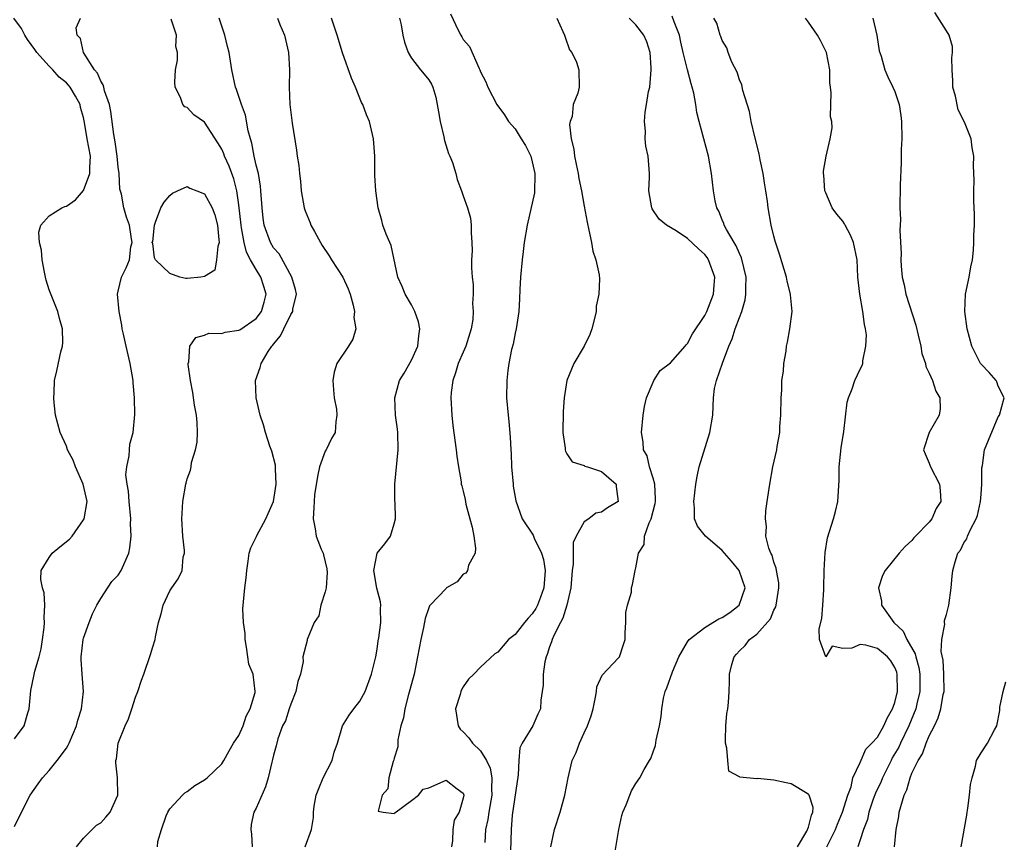
# Model space of a CAD drawing. Units: inches. Extents: x 2607000 to 2610000, y 1506000 to 1509000.
# Drawn here: x 2608574 to 2608688, y 1508088 to 1508183 of the extents above; entities that cross this region are included whole.
import ezdxf

# ---------------------------------------------------------------- set-up
doc = ezdxf.new("R2010")
doc.units = ezdxf.units.IN
doc.header["$MEASUREMENT"] = 0
doc.layers.add('LD26071506_2ft', color=60, linetype='Continuous')

msp = doc.modelspace()

# ---------------------------------------------------------------- linework, layer by layer
at = {"layer": 'LD26071506_2ft'}
for points, elevation in [([(2608573, 1508099.49), (2608574.1, 1508101), (2608574.53, 1508102.53), (2608574.68, 1508103), (2608574.88, 1508105.12), (2608575.24, 1508106.76), (2608575.35, 1508107.35), (2608575.83, 1508109), (2608576.06, 1508109.94), (2608576.24, 1508111), (2608576.42, 1508112.42), (2608576.48, 1508113), (2608576.44, 1508113.56), (2608576.5, 1508115), (2608576.41, 1508116.41), (2608576.22, 1508117), (2608576.03, 1508117.97), (2608576.08, 1508119), (2608577, 1508120.5), (2608577.34, 1508121), (2608578.25, 1508121.75), (2608579.36, 1508122.64), (2608579.65, 1508123), (2608581, 1508124.87), (2608581.07, 1508125), (2608581.39, 1508127), (2608580.93, 1508129), (2608580.04, 1508131), (2608579.79, 1508131.79), (2608579.14, 1508133), (2608579, 1508133.4), (2608578.26, 1508135), (2608577.75, 1508137), (2608577.57, 1508138.43), (2608577.53, 1508139), (2608577.57, 1508139.57), (2608577.61, 1508141), (2608577.88, 1508142.12), (2608578.34, 1508144.34), (2608578.53, 1508145), (2608578.57, 1508145.43), (2608578.55, 1508147), (2608578.2, 1508148.2), (2608578.02, 1508149), (2608577.14, 1508151.14), (2608577, 1508151.53), (2608576.65, 1508152.65), (2608576.56, 1508153), (2608576.45, 1508153.55), (2608576.18, 1508155), (2608576.12, 1508156.12), (2608575.9, 1508157), (2608575.79, 1508158.21), (2608576.05, 1508159), (2608577, 1508160.07), (2608578.48, 1508161), (2608578.83, 1508161.17), (2608579, 1508161.2), (2608580.04, 1508161.96), (2608581, 1508163.04), (2608581.71, 1508165), (2608581.7, 1508165.7), (2608581.78, 1508167), (2608581.42, 1508169), (2608581.11, 1508170.89), (2608581, 1508171.48), (2608580.63, 1508172.63), (2608580.58, 1508173), (2608580.06, 1508173.94), (2608579.44, 1508175), (2608579.24, 1508175.24), (2608579, 1508175.49), (2608578.16, 1508176.16), (2608577.42, 1508177), (2608577, 1508177.42), (2608575.56, 1508179), (2608575.35, 1508179.35), (2608574.5, 1508180.5), (2608574.17, 1508181), (2608573.78, 1508181.78), (2608572.89, 1508183)], 8064), ([(2608573, 1508089.37), (2608573.78, 1508091), (2608574.82, 1508093), (2608575.72, 1508094.28), (2608576.25, 1508095), (2608577, 1508095.86), (2608577.95, 1508097), (2608579, 1508098.43), (2608579.22, 1508098.78), (2608579.33, 1508099), (2608580.18, 1508101), (2608580.33, 1508101.67), (2608580.74, 1508103), (2608580.97, 1508105), (2608580.84, 1508107), (2608580.71, 1508108.71), (2608580.72, 1508109), (2608580.95, 1508111), (2608581, 1508111.17), (2608581.65, 1508113), (2608582.03, 1508113.97), (2608582.54, 1508115), (2608583, 1508115.78), (2608584.28, 1508117.72), (2608585, 1508118.47), (2608585.35, 1508119), (2608586.22, 1508121), (2608586.35, 1508121.65), (2608586.51, 1508123), (2608586.43, 1508124.43), (2608586.45, 1508125), (2608586.26, 1508127), (2608586.19, 1508128.19), (2608586.03, 1508129), (2608585.9, 1508130.1), (2608585.99, 1508131), (2608586.29, 1508132.29), (2608586.3, 1508133), (2608586.37, 1508133.63), (2608586.73, 1508135), (2608586.93, 1508137.07), (2608586.89, 1508139), (2608586.74, 1508140.74), (2608586.74, 1508141), (2608586.39, 1508143), (2608585.91, 1508145), (2608585.6, 1508146.4), (2608585.48, 1508147), (2608585.44, 1508147.44), (2608585.11, 1508149), (2608584.94, 1508151), (2608585, 1508151.38), (2608585.4, 1508153), (2608585.94, 1508154.06), (2608586.33, 1508155), (2608586.48, 1508156.48), (2608586.61, 1508157), (2608586.56, 1508157.44), (2608586.3, 1508159), (2608585.95, 1508159.95), (2608585.65, 1508161), (2608585.39, 1508162.61), (2608585.19, 1508163.19), (2608585.12, 1508165), (2608585, 1508165.73), (2608584.89, 1508167), (2608584.65, 1508168.65), (2608584.5, 1508169.5), (2608584.16, 1508172.16), (2608583.99, 1508173), (2608583.42, 1508174.58), (2608583.32, 1508175), (2608583.27, 1508175.27), (2608583, 1508175.68), (2608582.62, 1508176.62), (2608582.27, 1508177), (2608580.97, 1508179), (2608580.63, 1508180.63), (2608580.25, 1508181), (2608580.15, 1508181.85), (2608580.64, 1508183)], 8062), ([(2608589.56, 1508087), (2608589.61, 1508087.61), (2608590.03, 1508089), (2608590.58, 1508090.58), (2608590.77, 1508091), (2608591, 1508091.4), (2608592.44, 1508093), (2608592.73, 1508093.27), (2608593, 1508093.42), (2608593.9, 1508094.1), (2608595, 1508094.75), (2608595.32, 1508095), (2608597, 1508096.6), (2608597.25, 1508097), (2608597.87, 1508098.13), (2608598.38, 1508099), (2608599, 1508099.91), (2608599.49, 1508101), (2608599.85, 1508102.15), (2608600.31, 1508103), (2608600.88, 1508104.88), (2608600.89, 1508105), (2608600.65, 1508107), (2608600.16, 1508108.16), (2608600.01, 1508109), (2608599.88, 1508110.12), (2608599.71, 1508111), (2608599.7, 1508111.7), (2608599.54, 1508113), (2608599.43, 1508114.57), (2608599.68, 1508117), (2608599.84, 1508118.16), (2608599.92, 1508119), (2608600.07, 1508120.07), (2608600.18, 1508121), (2608600.38, 1508121.62), (2608601.04, 1508122.96), (2608601.07, 1508123.07), (2608602.1, 1508125), (2608602.4, 1508125.6), (2608602.99, 1508127), (2608603.32, 1508129), (2608603.23, 1508130.77), (2608603.23, 1508131), (2608603.22, 1508131.22), (2608602.81, 1508132.81), (2608602.59, 1508133.41), (2608602.07, 1508135), (2608601.86, 1508135.86), (2608601.45, 1508137), (2608601, 1508139), (2608600.93, 1508141), (2608601.47, 1508142.53), (2608601.57, 1508143), (2608602.38, 1508144.38), (2608602.81, 1508145), (2608602.91, 1508145.09), (2608603, 1508145.23), (2608603.83, 1508146.17), (2608604.19, 1508147), (2608605, 1508148.64), (2608605.24, 1508149), (2608605.26, 1508149.26), (2608605.67, 1508151), (2608605.54, 1508151.54), (2608605.12, 1508153), (2608603.67, 1508155.67), (2608603, 1508156.39), (2608602.65, 1508157), (2608601.93, 1508159), (2608601.81, 1508159.81), (2608601.67, 1508161), (2608601.55, 1508163), (2608601.51, 1508163.51), (2608601.25, 1508165), (2608601, 1508165.97), (2608600.76, 1508167), (2608600.49, 1508168.49), (2608600.32, 1508169), (2608600.07, 1508169.93), (2608599.75, 1508171.75), (2608599.31, 1508173), (2608598.73, 1508174.73), (2608598.61, 1508175), (2608598.17, 1508177), (2608597.86, 1508179), (2608597.69, 1508179.69), (2608597.35, 1508181), (2608596.69, 1508183)], 8058), ([(2608603.46, 1508183), (2608603.75, 1508182.25), (2608604.28, 1508181), (2608604.74, 1508179), (2608604.86, 1508177), (2608604.82, 1508175), (2608604.89, 1508173), (2608605.16, 1508170.84), (2608605.68, 1508167.68), (2608605.76, 1508167), (2608605.92, 1508165.92), (2608606.01, 1508165), (2608606.12, 1508164.12), (2608606.2, 1508163), (2608606.55, 1508161), (2608606.67, 1508160.67), (2608607.26, 1508159.26), (2608607.34, 1508159), (2608607.74, 1508158.26), (2608608.44, 1508157), (2608608.65, 1508156.65), (2608609.45, 1508155.45), (2608609.72, 1508155), (2608611.03, 1508153), (2608611.65, 1508151.65), (2608611.89, 1508151), (2608612.25, 1508149.75), (2608612.4, 1508149), (2608612.31, 1508148.31), (2608612.53, 1508147), (2608612.21, 1508145.79), (2608611.7, 1508145), (2608610.35, 1508143), (2608610.03, 1508141.97), (2608609.88, 1508141), (2608609.95, 1508139.95), (2608610.04, 1508139), (2608610.29, 1508137.71), (2608610.34, 1508137), (2608610.23, 1508136.23), (2608610.15, 1508135), (2608609.72, 1508134.28), (2608609.1, 1508133), (2608609, 1508132.84), (2608608.34, 1508131), (2608608.09, 1508129.91), (2608607.77, 1508127.77), (2608607.7, 1508127), (2608607.69, 1508126.31), (2608607.59, 1508125), (2608607.83, 1508123.83), (2608607.95, 1508123), (2608608.52, 1508121.48), (2608608.74, 1508121), (2608608.81, 1508120.81), (2608609.19, 1508119.19), (2608609.22, 1508118.78), (2608609.11, 1508117), (2608609, 1508116.54), (2608608.5, 1508115), (2608608.25, 1508113.75), (2608607.73, 1508113), (2608606.91, 1508111), (2608606.91, 1508110.91), (2608606.42, 1508109), (2608606.45, 1508108.45), (2608606.12, 1508107), (2608605.84, 1508106.16), (2608605.61, 1508105), (2608605, 1508103.54), (2608604.81, 1508103), (2608604.39, 1508101.61), (2608604.06, 1508101), (2608603.51, 1508099.51), (2608603.32, 1508098.68), (2608603, 1508097.6), (2608602.89, 1508097.11), (2608602.8, 1508096.8), (2608602.37, 1508095), (2608602.07, 1508093.93), (2608601, 1508091.49), (2608600.74, 1508091), (2608600.41, 1508089.59), (2608600.36, 1508089), (2608600.45, 1508088.45), (2608600.52, 1508087)], 8056), ([(2608606.69, 1508087), (2608607.4, 1508089), (2608607.62, 1508090.38), (2608607.62, 1508091), (2608607.72, 1508091.72), (2608607.96, 1508093), (2608608.25, 1508093.75), (2608608.77, 1508095), (2608609.79, 1508097), (2608610.05, 1508097.95), (2608610.43, 1508099), (2608611, 1508101), (2608611.76, 1508102.24), (2608612.32, 1508103), (2608613, 1508103.86), (2608613.61, 1508105), (2608614.37, 1508107), (2608614.85, 1508109), (2608615, 1508109.9), (2608615.14, 1508110.86), (2608615.2, 1508111.2), (2608615.45, 1508113), (2608615.41, 1508114.59), (2608615.43, 1508115), (2608615.39, 1508115.39), (2608614.97, 1508116.97), (2608614.63, 1508119), (2608615.01, 1508121), (2608615.91, 1508122.09), (2608616.57, 1508123), (2608617, 1508124.4), (2608617.15, 1508125), (2608617.11, 1508126.89), (2608617.07, 1508127.07), (2608617.07, 1508129), (2608617.45, 1508133), (2608617.4, 1508135), (2608617.37, 1508135.37), (2608617.16, 1508137), (2608617.06, 1508139), (2608617.62, 1508141), (2608618.15, 1508141.85), (2608619, 1508143.38), (2608619.73, 1508145), (2608619.83, 1508146.17), (2608619.97, 1508147), (2608619.81, 1508147.81), (2608619.39, 1508149), (2608619, 1508149.78), (2608618.28, 1508151), (2608617.9, 1508151.9), (2608617.41, 1508153), (2608616.64, 1508156.64), (2608616.47, 1508157), (2608616.05, 1508157.95), (2608615.69, 1508159), (2608615.55, 1508159.55), (2608615.13, 1508161), (2608614.85, 1508163), (2608614.75, 1508164.75), (2608614.74, 1508166.74), (2608614.75, 1508167), (2608614.6, 1508169), (2608614.13, 1508171), (2608613.78, 1508171.78), (2608613.35, 1508173), (2608613.22, 1508173.22), (2608612.51, 1508175), (2608612.04, 1508176.04), (2608611, 1508178.97), (2608610.4, 1508181), (2608609.72, 1508183)], 8054), ([(2608617.61, 1508183), (2608617.79, 1508182.21), (2608618.01, 1508181), (2608618.19, 1508180.19), (2608618.61, 1508179), (2608619, 1508178.35), (2608620.04, 1508177), (2608620.48, 1508176.48), (2608621, 1508175.83), (2608621.32, 1508175.32), (2608621.47, 1508175), (2608621.83, 1508173.83), (2608621.99, 1508173), (2608622.12, 1508172.12), (2608622.32, 1508171), (2608622.76, 1508169.24), (2608622.83, 1508168.83), (2608623.29, 1508167.29), (2608623.43, 1508167), (2608623.73, 1508166.27), (2608624.12, 1508165), (2608624.3, 1508164.3), (2608624.81, 1508163), (2608625, 1508162.41), (2608625.5, 1508161), (2608625.84, 1508159.83), (2608625.91, 1508159), (2608625.9, 1508158.1), (2608626, 1508157), (2608626.02, 1508156.02), (2608625.96, 1508155), (2608625.95, 1508154.05), (2608626.01, 1508153), (2608626.14, 1508152.14), (2608626.15, 1508151), (2608626.08, 1508149.92), (2608626.16, 1508149), (2608626.09, 1508148.09), (2608625.9, 1508147), (2608625.29, 1508145), (2608625, 1508144.3), (2608624.42, 1508143), (2608624.1, 1508141.9), (2608623.77, 1508141), (2608623.61, 1508139.61), (2608623.56, 1508139), (2608623.66, 1508137), (2608623.79, 1508135.79), (2608624.18, 1508133), (2608624.24, 1508132.24), (2608624.44, 1508131), (2608624.74, 1508129.26), (2608624.77, 1508129), (2608624.83, 1508128.83), (2608625, 1508128.2), (2608625.23, 1508127.23), (2608625.31, 1508126.69), (2608625.77, 1508125), (2608626.01, 1508124.01), (2608626.22, 1508123), (2608626.42, 1508121.58), (2608626.37, 1508121), (2608625.61, 1508119.61), (2608625.49, 1508119), (2608625.3, 1508118.7), (2608625, 1508118.58), (2608624.3, 1508117.7), (2608623.07, 1508117), (2608623, 1508116.94), (2608621.17, 1508115), (2608621.1, 1508114.9), (2608621, 1508114.67), (2608620.57, 1508113.43), (2608620.39, 1508112.39), (2608620.09, 1508111), (2608619.71, 1508109), (2608619.29, 1508107), (2608618.8, 1508105.2), (2608618.63, 1508104.63), (2608618.21, 1508103), (2608618.07, 1508101.93), (2608617.77, 1508101), (2608617.41, 1508099.41), (2608617.4, 1508099), (2608617.43, 1508098.57), (2608617, 1508097.27), (2608616.96, 1508097.04), (2608616.89, 1508096.89), (2608616.36, 1508095), (2608616.27, 1508093.73), (2608615.58, 1508093), (2608615.14, 1508091.14), (2608615.73, 1508091), (2608617, 1508090.85), (2608617.07, 1508090.93), (2608619, 1508092.37), (2608619.79, 1508093), (2608620.34, 1508093.67), (2608621, 1508093.84), (2608623, 1508094.72), (2608624.27, 1508093.73), (2608625, 1508093.22), (2608625.06, 1508093), (2608625, 1508092.63), (2608624.51, 1508091), (2608623.93, 1508090.07), (2608623.78, 1508089), (2608623.73, 1508087.73), (2608623.64, 1508087)], 8052), ([(2608623.5, 1508183.5), (2608624.41, 1508181.59), (2608624.72, 1508181), (2608624.83, 1508180.83), (2608625, 1508180.51), (2608625.7, 1508179.7), (2608626.84, 1508177.16), (2608626.93, 1508177), (2608627, 1508176.78), (2608627.62, 1508175.62), (2608627.86, 1508175), (2608628.87, 1508173), (2608629.78, 1508171.78), (2608630.24, 1508171), (2608631, 1508170.17), (2608631.69, 1508169), (2608632.22, 1508168.22), (2608632.81, 1508167), (2608633, 1508166.35), (2608633.3, 1508165), (2608633.24, 1508162.76), (2608632.39, 1508159), (2608632.07, 1508157), (2608631.94, 1508155.94), (2608631.83, 1508155), (2608631.63, 1508153), (2608631.54, 1508151.54), (2608631.52, 1508150.48), (2608631.42, 1508149), (2608631.12, 1508147), (2608631, 1508146.5), (2608630.76, 1508145.24), (2608630.6, 1508144.6), (2608630.29, 1508143), (2608630.17, 1508142.17), (2608630.04, 1508141), (2608630.01, 1508139), (2608630.18, 1508137), (2608630.27, 1508136.27), (2608630.45, 1508134.45), (2608630.51, 1508133), (2608630.55, 1508132.55), (2608630.6, 1508131), (2608630.77, 1508129), (2608630.79, 1508128.79), (2608631.07, 1508127.07), (2608631.81, 1508125), (2608633.11, 1508123.11), (2608633.23, 1508122.77), (2608634.08, 1508121), (2608634.29, 1508120.29), (2608634.5, 1508119), (2608634.35, 1508117), (2608633.93, 1508115.93), (2608633.59, 1508115), (2608633.39, 1508114.61), (2608633, 1508113.98), (2608632.51, 1508113.49), (2608632.11, 1508113), (2608631, 1508111.58), (2608630.24, 1508111), (2608629, 1508109.56), (2608628.64, 1508109.36), (2608627, 1508107.82), (2608626.22, 1508107), (2608625.59, 1508106.41), (2608625, 1508105.53), (2608624.81, 1508105.19), (2608624.73, 1508105), (2608624.64, 1508104.64), (2608624.09, 1508103), (2608624.39, 1508101), (2608624.64, 1508100.64), (2608625, 1508100.32), (2608625.64, 1508099.64), (2608626.07, 1508099), (2608627, 1508098.12), (2608627.7, 1508097), (2608628.12, 1508096.12), (2608628.32, 1508095), (2608628.27, 1508093.73), (2608628.31, 1508093), (2608627.95, 1508091), (2608627.84, 1508090.16), (2608627.56, 1508089), (2608627.5, 1508087.5)], 8050), ([(2608635.83, 1508183), (2608636.55, 1508181.45), (2608636.74, 1508181), (2608636.79, 1508180.79), (2608637.3, 1508179.3), (2608637.56, 1508179), (2608638.11, 1508177.89), (2608638.39, 1508177), (2608638.42, 1508175), (2608638.29, 1508174.29), (2608637.72, 1508173), (2608637.6, 1508171.6), (2608637.37, 1508171), (2608637.32, 1508170.68), (2608637.5, 1508169), (2608637.8, 1508167.8), (2608637.88, 1508167), (2608638.08, 1508166.08), (2608638.3, 1508165), (2608638.4, 1508164.4), (2608638.69, 1508163), (2608639, 1508161.2), (2608639.35, 1508159.35), (2608639.56, 1508158.44), (2608639.85, 1508157), (2608640.01, 1508156.01), (2608640.36, 1508155), (2608640.75, 1508153.25), (2608640.79, 1508152.79), (2608640.71, 1508151), (2608640.39, 1508149.61), (2608640.38, 1508149), (2608640.21, 1508148.2), (2608639.88, 1508147), (2608639.65, 1508146.35), (2608639, 1508145), (2608637.8, 1508143), (2608637, 1508141), (2608636.69, 1508139), (2608636.56, 1508137.44), (2608636.54, 1508135), (2608636.81, 1508133.19), (2608636.81, 1508133), (2608636.83, 1508132.83), (2608637, 1508132.51), (2608637.61, 1508131.61), (2608639, 1508131.16), (2608639.09, 1508131.09), (2608639.41, 1508131), (2608641, 1508130.46), (2608642.73, 1508129), (2608642.72, 1508128.72), (2608642.96, 1508127), (2608641.73, 1508126.27), (2608641, 1508125.75), (2608640.36, 1508125.64), (2608639.55, 1508125), (2608639, 1508124.66), (2608638.07, 1508123), (2608637.75, 1508122.25), (2608637.74, 1508119.74), (2608637.63, 1508119), (2608637.48, 1508117), (2608637, 1508115), (2608636.52, 1508113.48), (2608636.25, 1508113), (2608635.49, 1508111.49), (2608635.29, 1508111), (2608635.24, 1508110.76), (2608635, 1508110.16), (2608634.72, 1508109.28), (2608634.59, 1508109), (2608634.43, 1508108.43), (2608634.24, 1508107), (2608634.27, 1508105.73), (2608634.14, 1508105), (2608633.98, 1508103.98), (2608633.93, 1508103), (2608633.63, 1508102.37), (2608633.05, 1508101), (2608631.81, 1508099), (2608631.54, 1508098.46), (2608631.42, 1508097), (2608631.35, 1508095.35), (2608630.68, 1508090.68), (2608630.53, 1508089), (2608630.48, 1508086.48)], 8048), ([(2608635.13, 1508087), (2608635.55, 1508089), (2608636.22, 1508091), (2608636.77, 1508093), (2608637.14, 1508095), (2608637.63, 1508097), (2608638.07, 1508097.93), (2608638.47, 1508099), (2608639, 1508100.19), (2608639.41, 1508101), (2608639.83, 1508102.17), (2608640.05, 1508103), (2608640.34, 1508104.34), (2608640.44, 1508105), (2608640.48, 1508105.52), (2608641.1, 1508106.9), (2608643, 1508108.89), (2608643.09, 1508109), (2608643.58, 1508110.42), (2608643.76, 1508111), (2608643.77, 1508111.77), (2608643.83, 1508113), (2608643.85, 1508114.15), (2608644.04, 1508115), (2608644.48, 1508116.48), (2608644.51, 1508117), (2608644.61, 1508117.39), (2608644.91, 1508119), (2608645, 1508119.3), (2608645.3, 1508121), (2608645.98, 1508122.02), (2608645.99, 1508123), (2608646.53, 1508124.53), (2608646.78, 1508125), (2608647.24, 1508126.76), (2608647.27, 1508127), (2608647.27, 1508127.27), (2608647.19, 1508129), (2608647, 1508129.7), (2608646.59, 1508131), (2608646.3, 1508132.3), (2608645.89, 1508133), (2608645.86, 1508133.86), (2608645.64, 1508135), (2608645.86, 1508137), (2608646.01, 1508137.99), (2608646.25, 1508139), (2608647, 1508140.81), (2608647.1, 1508141), (2608647.82, 1508142.18), (2608649, 1508143.06), (2608650.71, 1508145), (2608650.84, 1508145.16), (2608651, 1508145.31), (2608651.57, 1508146.43), (2608653, 1508148.56), (2608653.21, 1508149), (2608654.01, 1508151), (2608654.07, 1508152.07), (2608654.16, 1508153), (2608653.42, 1508155), (2608653.26, 1508155.26), (2608653, 1508155.59), (2608652.25, 1508156.25), (2608651, 1508157.46), (2608649.66, 1508158.34), (2608648.53, 1508159), (2608647.7, 1508159.7), (2608646.89, 1508160.89), (2608646.85, 1508161), (2608646.5, 1508163), (2608646.56, 1508164.56), (2608646.56, 1508165), (2608646.42, 1508167), (2608646.16, 1508168.16), (2608646.08, 1508169), (2608646.11, 1508169.89), (2608645.99, 1508171), (2608646.08, 1508172.08), (2608646.25, 1508173), (2608646.48, 1508174.48), (2608646.61, 1508175), (2608646.79, 1508177), (2608646.76, 1508177.24), (2608646.65, 1508179), (2608646.26, 1508180.26), (2608645.92, 1508181), (2608645, 1508182.22), (2608644.21, 1508183)], 8046), ([(2608642.45, 1508085.55), (2608643.01, 1508089), (2608643.38, 1508090.62), (2608643.5, 1508091), (2608643.88, 1508091.88), (2608644.29, 1508093), (2608644.51, 1508093.49), (2608645, 1508094.32), (2608645.44, 1508095), (2608645.95, 1508095.95), (2608646.58, 1508097), (2608646.75, 1508097.25), (2608647, 1508098.01), (2608647.26, 1508098.74), (2608647.35, 1508099.35), (2608647.75, 1508101), (2608647.92, 1508102.08), (2608648, 1508103), (2608648.22, 1508104.22), (2608648.39, 1508105), (2608648.59, 1508105.41), (2608649.25, 1508107.25), (2608649.99, 1508109), (2608651, 1508110.75), (2608651.17, 1508111), (2608653, 1508112.4), (2608653.93, 1508113), (2608654.6, 1508113.4), (2608655, 1508113.58), (2608655.87, 1508114.13), (2608656.97, 1508115), (2608657.66, 1508117), (2608656.97, 1508119), (2608656.1, 1508120.1), (2608655.26, 1508121), (2608655, 1508121.34), (2608653.05, 1508123), (2608652.16, 1508124.16), (2608651.8, 1508125), (2608651.79, 1508126.21), (2608651.7, 1508127), (2608651.93, 1508129), (2608652.1, 1508129.9), (2608652.35, 1508131), (2608653.59, 1508135), (2608653.9, 1508137), (2608653.96, 1508138.04), (2608653.98, 1508139), (2608654.1, 1508140.1), (2608654.34, 1508141), (2608655.02, 1508143.02), (2608655.76, 1508145), (2608656.15, 1508145.85), (2608656.51, 1508147), (2608657, 1508148.31), (2608657.27, 1508149), (2608657.66, 1508150.34), (2608657.76, 1508151), (2608657.74, 1508151.74), (2608657.77, 1508153), (2608657.24, 1508155.24), (2608657, 1508155.71), (2608656.62, 1508156.62), (2608656.39, 1508157), (2608655.51, 1508158.49), (2608655.25, 1508159), (2608655.2, 1508159.2), (2608655, 1508159.63), (2608654.61, 1508160.61), (2608654.37, 1508161), (2608654.19, 1508161.81), (2608653.98, 1508163), (2608653.77, 1508165), (2608653.4, 1508167), (2608652.32, 1508171), (2608652.07, 1508172.07), (2608651.94, 1508173), (2608651.71, 1508174.29), (2608651.53, 1508175), (2608651.39, 1508175.39), (2608650.98, 1508176.98), (2608650.5, 1508179), (2608650.2, 1508180.2), (2608650.04, 1508181), (2608649.44, 1508182.56), (2608649.21, 1508183.21)], 8044), ([(2608663.75, 1508087), (2608664.81, 1508088.81), (2608664.9, 1508089), (2608664.91, 1508089.09), (2608665, 1508089.28), (2608665.34, 1508090.66), (2608665.5, 1508091), (2608665.54, 1508091.54), (2608665.07, 1508093), (2608665, 1508093.08), (2608664.84, 1508093.16), (2608663, 1508094.29), (2608662.41, 1508094.41), (2608661, 1508094.74), (2608659.1, 1508094.9), (2608659, 1508094.88), (2608657.05, 1508095.05), (2608657, 1508095.1), (2608655.78, 1508095.78), (2608655.66, 1508097), (2608655.56, 1508098.44), (2608655.39, 1508099), (2608655.38, 1508099.38), (2608655.41, 1508101), (2608655.55, 1508102.45), (2608655.64, 1508103), (2608655.72, 1508103.72), (2608655.82, 1508105), (2608655.85, 1508106.15), (2608655.85, 1508107), (2608656.13, 1508108.13), (2608656.38, 1508109), (2608656.68, 1508109.32), (2608657, 1508109.71), (2608657.67, 1508110.33), (2608658.18, 1508111), (2608659, 1508111.64), (2608660.59, 1508113.41), (2608661, 1508114.43), (2608661.21, 1508114.79), (2608661.26, 1508115), (2608661.57, 1508117), (2608661.56, 1508117.56), (2608661.3, 1508119), (2608661.27, 1508119.27), (2608661, 1508119.96), (2608660.78, 1508120.78), (2608660.63, 1508121), (2608660.39, 1508121.61), (2608660.08, 1508123), (2608660.12, 1508124.12), (2608660.02, 1508125), (2608660.08, 1508125.92), (2608660.22, 1508127), (2608660.51, 1508129), (2608660.89, 1508131), (2608661.32, 1508133), (2608661.37, 1508133.37), (2608661.67, 1508135), (2608661.7, 1508135.7), (2608661.81, 1508137), (2608661.83, 1508139), (2608661.9, 1508139.9), (2608661.91, 1508141), (2608662.1, 1508142.1), (2608662.14, 1508143), (2608662.41, 1508144.41), (2608662.46, 1508145), (2608662.56, 1508145.44), (2608662.85, 1508147), (2608663.1, 1508149), (2608662.92, 1508150.92), (2608662.92, 1508151), (2608662.52, 1508152.52), (2608662.44, 1508153), (2608661.65, 1508155.65), (2608661.16, 1508157.16), (2608661, 1508157.74), (2608660.69, 1508159), (2608660.34, 1508161), (2608660.26, 1508161.74), (2608660.08, 1508163), (2608659.91, 1508163.91), (2608659.76, 1508165), (2608659.41, 1508166.59), (2608659.28, 1508167.28), (2608658.78, 1508169.22), (2608658.38, 1508171), (2608658.17, 1508172.17), (2608657.4, 1508174.6), (2608657.28, 1508175.28), (2608657, 1508175.84), (2608656.72, 1508176.72), (2608656.12, 1508177.88), (2608655.7, 1508179), (2608655.55, 1508179.55), (2608655, 1508180.39), (2608654.85, 1508180.85), (2608654.78, 1508181), (2608654.39, 1508182.39), (2608654.04, 1508183)], 8042), ([(2608667.12, 1508087), (2608668.13, 1508089), (2608668.37, 1508089.63), (2608668.94, 1508091), (2608669.56, 1508093), (2608669.95, 1508093.95), (2608670.13, 1508095), (2608671, 1508096.76), (2608671.67, 1508098.33), (2608672.33, 1508099), (2608673, 1508099.72), (2608673.72, 1508101), (2608674.11, 1508101.89), (2608674.75, 1508103), (2608675, 1508103.72), (2608675.32, 1508105), (2608675.29, 1508107), (2608675.23, 1508107.23), (2608675, 1508107.79), (2608674.53, 1508108.53), (2608674.16, 1508109), (2608673, 1508109.99), (2608671.66, 1508110.34), (2608671, 1508110.43), (2608670.02, 1508110.02), (2608669, 1508109.98), (2608667.74, 1508110.26), (2608667, 1508109), (2608666.28, 1508111), (2608666.25, 1508112.25), (2608666.57, 1508113.43), (2608666.68, 1508115), (2608666.78, 1508116.78), (2608666.8, 1508117), (2608666.83, 1508119), (2608666.92, 1508121.08), (2608667.21, 1508122.79), (2608667.92, 1508125), (2608668.15, 1508125.85), (2608668.41, 1508127), (2608668.55, 1508129.45), (2608668.57, 1508131), (2608668.8, 1508133.2), (2608669.1, 1508135.1), (2608669.5, 1508138.5), (2608669.63, 1508139), (2608670.05, 1508140.05), (2608670.36, 1508141), (2608671, 1508142.34), (2608671.23, 1508142.77), (2608671.29, 1508143), (2608671.31, 1508143.31), (2608671.67, 1508145), (2608671.71, 1508146.29), (2608671.62, 1508147), (2608671.49, 1508147.49), (2608671.32, 1508149), (2608670.96, 1508151), (2608670.72, 1508153), (2608670.63, 1508155), (2608670.24, 1508157), (2608669.86, 1508157.86), (2608669.26, 1508159), (2608669.18, 1508159.18), (2608669, 1508159.46), (2608668.3, 1508160.3), (2608667.76, 1508161), (2608667, 1508162.74), (2608666.9, 1508163), (2608666.79, 1508164.79), (2608666.75, 1508165), (2608666.75, 1508165.25), (2608667.04, 1508167), (2608667.53, 1508169), (2608667.73, 1508170.27), (2608667.72, 1508171), (2608667.57, 1508171.57), (2608667.6, 1508173), (2608667.65, 1508174.35), (2608667.54, 1508175), (2608667.49, 1508175.49), (2608667.48, 1508177), (2608667.09, 1508179), (2608667.07, 1508179.07), (2608666.41, 1508180.41), (2608666.04, 1508181), (2608665, 1508182.52), (2608664.64, 1508183)], 8040), ([(2608672.45, 1508183), (2608672.91, 1508181), (2608673.21, 1508179.21), (2608673.43, 1508178.57), (2608673.86, 1508177), (2608674.2, 1508176.2), (2608674.78, 1508175), (2608675, 1508174.47), (2608675.51, 1508173), (2608675.72, 1508171.72), (2608675.79, 1508171), (2608675.81, 1508169), (2608675.76, 1508167.76), (2608675.74, 1508166.26), (2608675.63, 1508163.63), (2608675.61, 1508161), (2608675.65, 1508159.65), (2608675.6, 1508158.4), (2608675.73, 1508155.73), (2608675.71, 1508155), (2608675.74, 1508154.26), (2608675.87, 1508153), (2608676.09, 1508152.09), (2608676.28, 1508151), (2608677.43, 1508147.43), (2608677.73, 1508146.27), (2608678.01, 1508145), (2608678.16, 1508144.16), (2608678.55, 1508143), (2608678.62, 1508142.62), (2608679, 1508141.88), (2608679.39, 1508141), (2608679.78, 1508139.78), (2608680.23, 1508139), (2608680.26, 1508137.74), (2608680.16, 1508137), (2608679, 1508135), (2608678.33, 1508133), (2608678.51, 1508132.51), (2608679, 1508131.45), (2608679.15, 1508131), (2608680.19, 1508129), (2608680.27, 1508128.27), (2608680.33, 1508127), (2608679.82, 1508126.18), (2608679.31, 1508125), (2608679, 1508124.61), (2608677.41, 1508123), (2608677.22, 1508122.78), (2608677, 1508122.48), (2608676.2, 1508121.8), (2608675.51, 1508121), (2608673.91, 1508119), (2608673.58, 1508118.42), (2608673.13, 1508117), (2608673.45, 1508115.45), (2608673.46, 1508115), (2608674.91, 1508113), (2608675.97, 1508111.97), (2608676.41, 1508111), (2608677.37, 1508109.37), (2608677.43, 1508109), (2608677.78, 1508107.78), (2608677.9, 1508107), (2608677.9, 1508105), (2608677.56, 1508103.56), (2608677.45, 1508103), (2608676.65, 1508101), (2608675.66, 1508099), (2608675.46, 1508098.54), (2608674.71, 1508097.29), (2608674.57, 1508097), (2608673.58, 1508095), (2608673.42, 1508094.58), (2608672.77, 1508093.23), (2608672.51, 1508092.51), (2608671.99, 1508091), (2608671.83, 1508090.17), (2608671.39, 1508089), (2608671, 1508087.82), (2608670.71, 1508087)], 8038), ([(2608674.98, 1508087), (2608675.17, 1508089), (2608675.48, 1508090.52), (2608675.53, 1508091), (2608675.69, 1508091.69), (2608676.11, 1508093), (2608676.41, 1508093.59), (2608676.78, 1508095), (2608677, 1508095.52), (2608677.71, 1508097), (2608678.21, 1508097.79), (2608678.64, 1508099), (2608679, 1508099.86), (2608679.59, 1508101), (2608680.05, 1508101.95), (2608680.36, 1508103), (2608680.63, 1508104.63), (2608680.71, 1508105), (2608680.7, 1508107), (2608680.61, 1508108.61), (2608680.39, 1508109.61), (2608680.45, 1508111), (2608680.79, 1508112.79), (2608680.75, 1508113), (2608680.78, 1508113.22), (2608681, 1508113.91), (2608681.28, 1508115), (2608681.54, 1508117), (2608681.64, 1508118.36), (2608681.73, 1508119), (2608682.02, 1508120.02), (2608682.32, 1508121), (2608682.62, 1508121.38), (2608683, 1508122.2), (2608683.34, 1508122.66), (2608683.45, 1508123), (2608683.77, 1508123.77), (2608684.45, 1508125), (2608684.61, 1508125.39), (2608684.95, 1508127), (2608685, 1508127.84), (2608685.11, 1508129), (2608685.1, 1508130.9), (2608685.16, 1508131.16), (2608685.42, 1508133), (2608687, 1508136.8), (2608687.14, 1508137), (2608687.67, 1508139), (2608687, 1508140.35), (2608686.85, 1508140.85), (2608686.75, 1508141), (2608685.94, 1508141.94), (2608685, 1508142.89), (2608684.93, 1508143), (2608683.92, 1508145), (2608683.4, 1508147), (2608683.14, 1508149), (2608683.21, 1508151), (2608683.61, 1508153), (2608683.82, 1508154.18), (2608684, 1508155), (2608684.13, 1508156.13), (2608684.18, 1508157), (2608684.17, 1508157.83), (2608684.23, 1508159), (2608684.25, 1508160.25), (2608684.16, 1508161.84), (2608684.18, 1508163), (2608684.22, 1508164.22), (2608684.14, 1508165.86), (2608684.18, 1508167), (2608683.97, 1508167.97), (2608683.86, 1508169), (2608683.08, 1508170.92), (2608682.36, 1508172.36), (2608682.05, 1508173.95), (2608681.75, 1508175), (2608681.73, 1508175.73), (2608681.65, 1508177), (2608681.61, 1508178.39), (2608681.71, 1508179), (2608681.69, 1508179.69), (2608681.29, 1508181), (2608681, 1508181.52), (2608679.65, 1508183.65)], 8036), ([(2608580.17, 1508087), (2608581, 1508088), (2608581.98, 1508089), (2608582.49, 1508089.51), (2608583, 1508089.79), (2608583.56, 1508090.44), (2608584.09, 1508091), (2608584.98, 1508093), (2608584.91, 1508095), (2608584.72, 1508096.72), (2608584.74, 1508097), (2608584.8, 1508097.2), (2608585.01, 1508099), (2608585.81, 1508101), (2608586.19, 1508101.81), (2608586.59, 1508103), (2608587, 1508104.33), (2608587.28, 1508105), (2608587.7, 1508106.3), (2608587.97, 1508107), (2608588.74, 1508109.26), (2608589, 1508110.15), (2608589.27, 1508111), (2608589.31, 1508111.31), (2608589.69, 1508113), (2608589.99, 1508114), (2608590.22, 1508115), (2608591, 1508116.65), (2608591.21, 1508117), (2608591.94, 1508118.06), (2608592.41, 1508119), (2608592.55, 1508120.55), (2608592.67, 1508121), (2608592.67, 1508121.33), (2608592.49, 1508123), (2608592.39, 1508125), (2608592.4, 1508125.6), (2608592.51, 1508127), (2608592.84, 1508129), (2608592.88, 1508129.12), (2608593, 1508129.62), (2608593.37, 1508130.63), (2608593.45, 1508131), (2608593.51, 1508131.51), (2608593.97, 1508133), (2608594.14, 1508133.86), (2608594.18, 1508135), (2608594.15, 1508136.15), (2608594.09, 1508137), (2608593.86, 1508138.14), (2608593.64, 1508139.64), (2608593.37, 1508141), (2608593.12, 1508142.88), (2608593.12, 1508143), (2608593.18, 1508143.18), (2608593.29, 1508145), (2608594.02, 1508145.98), (2608595, 1508146.25), (2608595.51, 1508146.49), (2608597, 1508146.44), (2608597.4, 1508146.6), (2608599, 1508146.83), (2608599.11, 1508146.89), (2608601, 1508148.18), (2608601.61, 1508149), (2608601.93, 1508150.07), (2608602.14, 1508151), (2608601.89, 1508151.89), (2608601.54, 1508153), (2608601, 1508153.86), (2608600.32, 1508155), (2608599.86, 1508155.86), (2608599.59, 1508157), (2608599.31, 1508158.69), (2608599.24, 1508159), (2608599, 1508161.36), (2608598.77, 1508163), (2608598.39, 1508164.39), (2608597.85, 1508165.85), (2608597.32, 1508167), (2608597.25, 1508167.25), (2608597, 1508167.81), (2608596.55, 1508168.55), (2608595, 1508170.93), (2608593.77, 1508171.77), (2608593, 1508172.63), (2608592.72, 1508172.72), (2608592.48, 1508173), (2608592.21, 1508173.79), (2608591.6, 1508175), (2608591.57, 1508175.57), (2608591.63, 1508177), (2608591.89, 1508178.11), (2608591.89, 1508179), (2608591.7, 1508179.7), (2608591.77, 1508181), (2608591.13, 1508182.87)], 8060), ([(2608682.7, 1508087), (2608683.34, 1508090.66), (2608683.38, 1508091), (2608683.48, 1508091.48), (2608683.68, 1508093), (2608683.78, 1508094.22), (2608683.97, 1508095), (2608684.35, 1508096.35), (2608684.49, 1508097), (2608685, 1508097.9), (2608685.75, 1508099), (2608686.56, 1508100.56), (2608686.84, 1508101), (2608687.2, 1508102.8), (2608687.18, 1508103), (2608687.19, 1508103.19), (2608687.56, 1508105), (2608687.89, 1508106.11)], 8034)]:
    msp.add_lwpolyline(points, dxfattribs=dict(at, elevation=elevation))
at = {"layer": 'LD26071506_2ft', "elevation": 8062}
msp.add_lwpolyline([(2608594.59, 1508153), (2608593, 1508152.83), (2608592.83, 1508152.83), (2608592.14, 1508153), (2608591, 1508153.39), (2608589.31, 1508155), (2608589.21, 1508155.21), (2608589, 1508156.9), (2608588.95, 1508156.95), (2608588.93, 1508157), (2608589, 1508157.12), (2608589.2, 1508159), (2608589.34, 1508159.34), (2608589.93, 1508161), (2608590.32, 1508161.68), (2608591, 1508162.44), (2608591.28, 1508162.72), (2608591.88, 1508163), (2608593, 1508163.48), (2608593.3, 1508163.3), (2608594.1, 1508163), (2608595, 1508162.63), (2608595.9, 1508161), (2608596.19, 1508160.19), (2608596.53, 1508159), (2608596.68, 1508157.32), (2608596.69, 1508157), (2608596.54, 1508156.54), (2608596.41, 1508155), (2608596.2, 1508153.8), (2608595, 1508153.06)], close=True, dxfattribs=at)

doc.saveas('drawing.dxf')
